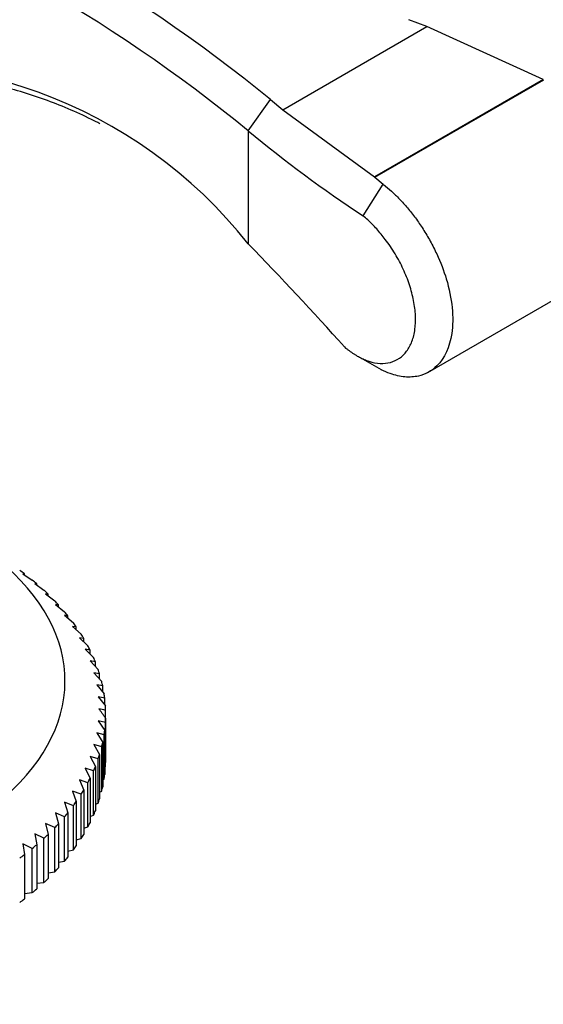
# Model space of a CAD drawing. Units: millimetres. Extents: x 0 to 1387, y 0 to 1775.
# Drawn here: x 338 to 377, y 319 to 392 of the extents above; entities that cross this region are included whole.
import ezdxf
from ezdxf import colors
from ezdxf.entities.mleader import LeaderData, LeaderLine
from ezdxf.math import Vec2, Vec3

# ---------------------------------------------------------------- set-up
doc = ezdxf.new("R2010")
doc.units = ezdxf.units.MM
doc.layers.add('DV7_Défaut', color=7, linetype='Continuous')
doc.layers.add('Défaut', color=7, linetype='Continuous')

# ---------------------------------------------------------------- blocks, each defined once
blk = doc.blocks.new('_DOT')
at = {"color": 0}
blk.add_line((0, 0), (-1, 0), dxfattribs=at)
at = {"color": 0, "const_width": 0.333}
blk.add_lwpolyline([(-0.1665, 0, 1), (0.1665, 0, 1)], format="xyb", close=True, dxfattribs=at)
blk = doc.blocks.new('SE6')
at = {"layer": 'DV7_Défaut', "color": 7, "linetype": 'Continuous'}
for p, q in [((368.056, 391.362), (366.735, 391.869)), ((357.425, 385.224), (368.056, 391.362)), ((376.647, 387.461), (368.056, 391.362)), ((376.647, 387.461), (364.18, 380.264)), ((364.215, 380.241), (376.686, 387.441)), ((354.872, 383.667), (356.515, 385.969)), ((356.515, 385.969), (357.425, 385.224)), ((357.425, 385.223), (364.18, 380.264)), ((354.872, 383.664), (354.872, 375.328)), ((364.18, 380.264), (364.211, 380.243)), ((364.215, 380.241), (364.834, 379.731)), ((363.346, 377.408), (364.842, 379.725)), ((368.132, 365.832), (381.098, 373.318)), ((361.97, 367.727), (362.061, 367.629)), ((363.133, 366.938), (364.685, 366.047)), ((338.246, 350.986), (338.939, 350.514)), ((338.356, 350.977), (338.246, 350.986)), ((338.356, 350.911), (338.356, 350.977)), ((339.117, 350.255), (339.802, 349.762)), ((339.262, 350.242), (339.117, 350.255)), ((339.262, 350.15), (339.262, 350.242)), ((339.919, 349.498), (340.597, 348.985)), ((340.101, 349.481), (339.919, 349.498)), ((340.101, 349.361), (340.101, 349.481)), ((340.653, 348.719), (341.32, 348.185)), ((340.869, 348.695), (340.653, 348.719)), ((340.869, 348.545), (340.869, 348.695)), ((341.314, 347.918), (341.969, 347.365)), ((341.565, 347.888), (341.314, 347.918)), ((341.565, 347.705), (341.565, 347.888)), ((341.902, 347.098), (342.543, 346.525)), ((342.187, 347.06), (341.902, 347.098)), ((342.187, 346.843), (342.187, 347.06)), ((342.415, 346.262), (343.04, 345.67)), ((342.733, 346.214), (342.415, 346.262)), ((342.733, 345.96), (342.733, 346.214)), ((342.851, 345.411), (343.459, 344.801)), ((343.202, 345.354), (342.851, 345.411)), ((343.202, 345.059), (343.202, 345.354)), ((343.21, 344.549), (343.798, 343.92)), ((343.592, 344.48), (343.21, 344.549)), ((343.592, 344.14), (343.592, 344.48)), ((343.49, 343.676), (344.058, 343.03)), ((343.902, 343.596), (343.49, 343.676)), ((343.902, 343.207), (343.902, 343.596)), ((343.691, 342.797), (344.236, 342.134)), ((344.132, 342.703), (343.691, 342.797)), ((344.132, 342.26), (344.132, 342.703)), ((343.811, 341.912), (344.332, 341.233)), ((344.281, 341.805), (343.811, 341.912)), ((344.281, 341.301), (344.281, 341.805)), ((344.347, 340.331), (344.347, 340.904)), ((343.811, 340.139), (344.281, 339.43)), ((344.332, 340.001), (343.811, 340.139)), ((344.347, 340.331), (344.347, 337.065)), ((344.281, 339.43), (344.281, 336.164)), ((344.332, 336.735), (344.332, 340.001)), ((343.691, 339.254), (344.132, 338.531)), ((344.236, 339.101), (343.691, 339.254)), ((344.236, 335.835), (344.236, 339.101)), ((343.49, 338.375), (343.902, 337.639)), ((344.058, 338.205), (343.49, 338.375)), ((344.058, 334.939), (344.058, 338.205)), ((344.132, 338.531), (344.132, 335.265)), ((343.21, 337.503), (343.592, 336.755)), ((343.798, 337.315), (343.21, 337.503)), ((343.798, 334.049), (343.798, 337.315)), ((343.902, 337.639), (343.902, 334.373)), ((342.851, 336.64), (343.202, 335.881)), ((343.459, 336.434), (342.851, 336.64)), ((343.459, 333.168), (343.459, 336.434)), ((343.592, 336.755), (343.592, 333.489)), ((344.281, 336.708), (344.332, 336.735)), ((342.415, 335.789), (342.733, 335.02)), ((343.04, 335.565), (342.415, 335.789)), ((343.202, 335.881), (343.202, 332.615)), ((344.132, 335.786), (344.236, 335.835)), ((341.902, 334.953), (342.187, 334.175)), ((342.543, 334.709), (341.902, 334.953)), ((342.733, 335.02), (342.733, 331.754)), ((343.04, 332.299), (343.04, 335.565)), ((342.543, 331.443), (342.543, 334.709)), ((343.902, 334.873), (344.058, 334.939)), ((341.314, 334.133), (341.565, 333.347)), ((341.969, 333.87), (341.314, 334.133)), ((341.969, 330.604), (341.969, 333.87)), ((342.187, 334.175), (342.187, 330.909)), ((343.592, 333.971), (343.798, 334.049)), ((340.653, 333.333), (340.869, 332.539)), ((341.32, 333.05), (340.653, 333.333)), ((341.32, 329.784), (341.32, 333.05)), ((341.565, 333.347), (341.565, 330.081)), ((343.202, 333.083), (343.459, 333.168)), ((339.919, 332.553), (340.101, 331.754)), ((340.597, 332.25), (339.919, 332.553)), ((340.597, 328.984), (340.597, 332.25)), ((340.869, 332.539), (340.869, 329.273)), ((342.733, 332.209), (343.04, 332.299)), ((339.117, 331.797), (339.262, 330.992)), ((339.802, 331.473), (339.117, 331.797)), ((339.802, 328.207), (339.802, 331.473)), ((340.101, 331.754), (340.101, 328.488)), ((342.187, 331.352), (342.543, 331.443)), ((338.246, 331.065), (338.356, 330.257)), ((338.939, 330.721), (338.246, 331.065)), ((338.939, 327.455), (338.939, 330.721)), ((339.262, 330.992), (339.262, 327.726)), ((341.565, 330.515), (341.969, 330.604)), ((338.356, 330.257), (338.356, 326.991)), ((340.869, 329.699), (341.32, 329.784)), ((340.101, 328.907), (340.597, 328.984)), ((339.262, 328.14), (339.802, 328.207)), ((338.356, 327.401), (338.939, 327.455))]:
    blk.add_line(p, q, dxfattribs=at)
for centre, radius, start, end in [((283.625, 296.95), 115.053, 50.68893, 70.8006), ((283.392, 296.465), 112.752, 50.65758, 70.87579), ((327.377, 353.565), 35.066, 38.3634, 101.59), ((415.753, 457.261), 95.515, 230.40218, 236.72351), ((178.639, 203.682), 246.009, 41.8222, 44.2447), ((191.179, 231.498), 187.897, 35.39539, 35.65561), ((334.485, 301.872), 40.258, 75.82012, 76.54689)]:
    blk.add_arc(centre, radius, start, end, dxfattribs=at)
for centre, major_axis, start_param, end_param in [((314.502, 343.067), (-26.85, 0), 0, 3.718802), ((314.502, 340.617), (29.85, 0), 0.644932, 0.664065), ((314.502, 340.617), (29.85, 0), 0.592572, 0.611705), ((314.502, 340.617), (29.85, 0), 0.540212, 0.559345), ((314.502, 340.617), (29.85, 0), 0.487852, 0.506986), ((314.502, 340.617), (29.85, 0), 0.435492, 0.454626), ((314.502, 340.617), (29.85, 0), 0.383132, 0.402266), ((314.502, 340.617), (29.85, 0), 0.330772, 0.349906), ((314.502, 340.617), (29.85, 0), 0.278413, 0.297546), ((314.502, 340.617), (29.85, 0), 0.226053, 0.245186), ((314.502, 340.617), (29.85, 0), 0.173693, 0.192826), ((314.502, 340.617), (29.85, 0), 0.121333, 0.140466), ((314.502, 340.617), (29.85, 0), 0.068973, 0.088107), ((314.502, 340.617), (29.85, 0), 0.016613, 0.035747), ((314.502, 340.617), (29.85, 0), 6.247439, 6.266572), ((314.502, 340.617), (29.85, 0), -0.088107, -0.068973), ((314.502, 340.617), (29.85, 0), -0.140466, -0.121333), ((314.502, 340.617), (29.85, 0), -0.192826, -0.173693), ((314.502, 340.617), (29.85, 0), -0.245186, -0.226053), ((314.502, 337.351), (29.85, 0), 6.247439, 6.266572), ((314.502, 340.617), (29.85, 0), -0.297546, -0.278413), ((314.502, 337.351), (29.85, 0), -0.088107, -0.068973), ((314.502, 340.617), (29.85, 0), -0.349906, -0.330772), ((314.502, 337.351), (29.85, 0), -0.140466, -0.121333), ((314.502, 337.351), (29.85, 0), -0.192826, -0.173693), ((314.502, 340.617), (29.85, 0), -0.402266, -0.383132), ((314.502, 340.617), (29.85, 0), -0.454626, -0.435492), ((314.502, 337.351), (29.85, 0), -0.245186, -0.226053), ((314.502, 340.617), (29.85, 0), -0.506986, -0.487852), ((314.502, 337.351), (29.85, 0), -0.297546, -0.278413), ((314.502, 340.617), (29.85, 0), -0.559345, -0.540212), ((314.502, 337.351), (29.85, 0), -0.349906, -0.330772), ((314.502, 340.617), (29.85, 0), -0.611705, -0.592572), ((314.502, 337.351), (29.85, 0), -0.402266, -0.383132), ((314.502, 340.617), (29.85, 0), -0.664065, -0.644932), ((314.502, 337.351), (29.85, 0), -0.454626, -0.435492), ((314.502, 337.351), (29.85, 0), -0.506986, -0.487852), ((314.502, 337.351), (29.85, 0), -0.559345, -0.540212), ((314.502, 337.351), (29.85, 0), -0.611705, -0.592572), ((314.502, 337.351), (29.85, 0), -0.664065, -0.644932)]:
    blk.add_ellipse(centre, major_axis=major_axis, ratio=0.57735, start_param=start_param, end_param=end_param, dxfattribs=at)
for points, knots in [([(343.919, 384.196), (343.714, 384.302), (342.367, 384.979), (339.84, 386.055), (337.182, 386.85), (335.378, 387.248), (334.437, 387.424), (333.485, 387.572), (332.523, 387.69), (331.55, 387.776), (330.568, 387.83), (329.577, 387.851), (328.578, 387.838), (327.572, 387.789), (326.561, 387.704), (325.544, 387.582), (324.522, 387.42), (323.497, 387.221), (322.818, 387.055), (322.476, 386.972)], [0, 0, 0, 0, 0.029129, 0.191025, 0.354006, 0.396659, 0.439842, 0.483555, 0.527802, 0.572584, 0.617903, 0.663761, 0.71016, 0.757102, 0.804587, 0.852618, 0.901196, 0.950323, 1, 1, 1, 1]), ([(364.864, 379.705), (365.07, 379.538), (365.46, 379.214), (366.048, 378.638), (366.641, 377.979), (367.226, 377.237), (367.789, 376.418), (368.32, 375.528), (368.941, 374.301), (369.862, 371.919), (370.183, 368.666), (369.096, 366.321), (367.668, 365.537), (366.443, 365.46), (365.505, 365.674), (364.907, 365.925), (364.686, 366.037)], [0, 0, 0, 0, 0.034571, 0.0714, 0.109558, 0.149046, 0.189865, 0.232017, 0.275501, 0.357945, 0.549141, 0.711948, 0.824045, 0.891391, 0.959834, 1, 1, 1, 1]), ([(362.063, 367.636), (362.122, 367.602), (362.235, 367.51), (362.406, 367.383), (362.577, 367.264), (362.748, 367.153), (362.919, 367.051), (363.091, 366.957), (363.262, 366.871), (363.434, 366.794), (363.606, 366.726), (364.004, 366.587), (364.616, 366.466), (365.38, 366.547), (366.049, 366.853), (366.59, 367.382), (366.984, 368.103), (367.205, 368.994), (367.248, 370.017), (367.106, 371.134), (366.8, 372.299), (366.333, 373.471), (365.727, 374.61), (365.145, 375.462), (364.677, 376.056), (364.354, 376.432), (364.025, 376.783), (363.689, 377.111), (363.461, 377.308), (363.345, 377.408)], [0, 0, 0, 0, 0.012698, 0.025334, 0.037926, 0.05049, 0.063045, 0.07561, 0.088201, 0.100836, 0.113534, 0.126312, 0.189411, 0.252006, 0.314638, 0.376742, 0.439187, 0.501266, 0.562782, 0.625003, 0.687113, 0.748905, 0.810972, 0.874026, 0.899435, 0.924591, 0.94964, 0.974728, 1, 1, 1, 1])]:
    blk.add_open_spline(points, degree=3, knots=knots, dxfattribs=at)

msp = doc.modelspace()

# ---------------------------------------------------------------- block references
at = {"layer": 'Défaut'}
msp.add_blockref('SE6', (0, 0), dxfattribs=at)

# ---------------------------------------------------------------- leaders
at = {"layer": 'Défaut', "color": 7, "linetype": 'Continuous'}
ml = msp.add_multileader_mtext('Standard', dxfattribs=at)
ml.set_content('{\\pxsm0.9;\\fSolid Edge ISO|b1||i0||c0|p34;\\W1.;07/04/2016\\P}', color=256)
ml.set_leader_properties()
ml.set_arrow_properties(name='DOT')
ml.build(insert=Vec2(0, 0))
ml.multileader.update_dxf_attribs({"leader_type": 0, "dogleg_length": 0, "arrow_head_size": 12})
ctx = ml.context
ctx.base_point, ctx.char_height, ctx.arrow_head_size, ctx.landing_gap_size = Vec3(1299.526, 1758.552), 12, 12, 4.2
notes = []
notes.append((ctx, [(0, (0, 0, 0), (0, 0), (1, 0), 1, [])]))
ctx.mtext.insert = Vec3(1301.526, 1764.672)
for ctx, leaders in notes:
    for number, flags, end, landing, length, lines in leaders:
        leader = LeaderData()
        leader.index, (leader.has_last_leader_line, leader.has_dogleg_vector, leader.attachment_direction) = number, flags
        leader.last_leader_point, leader.dogleg_vector, leader.dogleg_length = Vec3(end), Vec3(landing), length
        for number, points, colour, breaks in lines:
            line = LeaderLine()
            line.index, line.vertices, line.color, line.breaks = number, Vec3.list(points), colors.encode_raw_color(colour), breaks
            leader.lines.append(line)
        ctx.leaders.append(leader)

doc.saveas('drawing.dxf')
